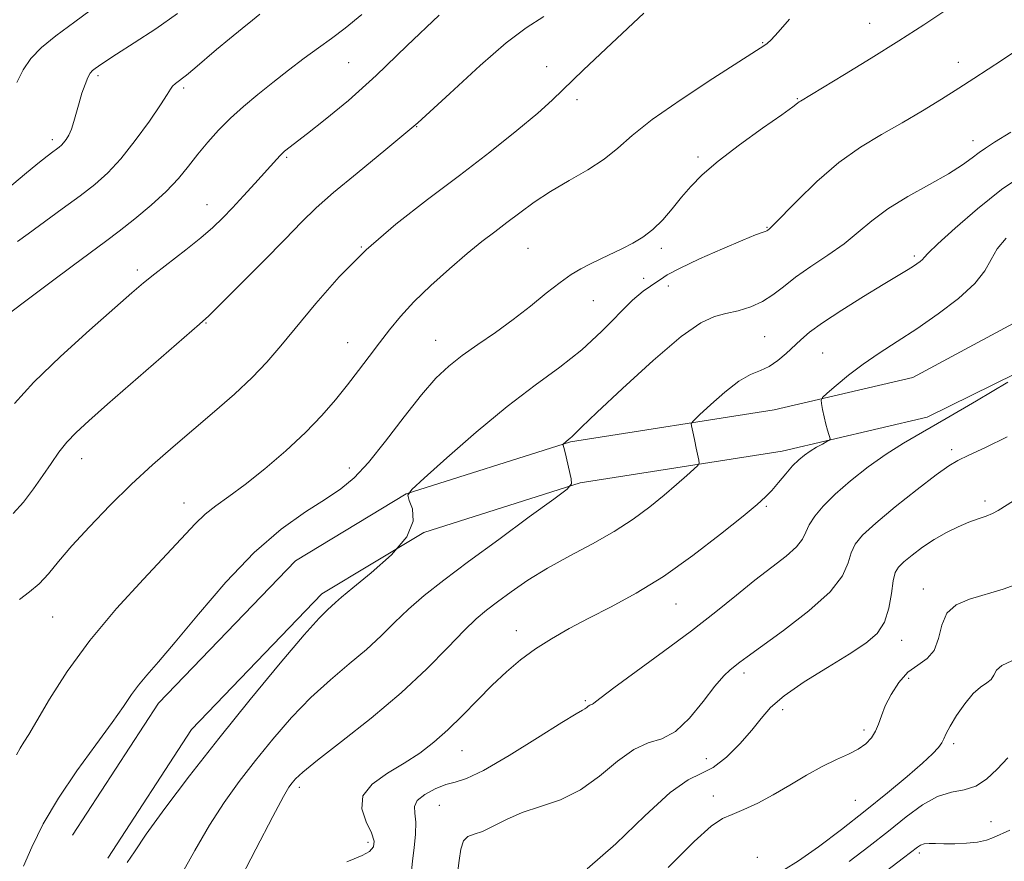
# Model space of a CAD drawing. Extents: x 2059800 to 2062700, y 317300 to 320200.
# Drawn here: x 2060191 to 2060389, y 319545 to 319714 of the extents above; entities that cross this region are included whole.
import ezdxf

# ---------------------------------------------------------------- set-up
doc = ezdxf.new("R2010")
doc.units = 0
doc.header["$MEASUREMENT"] = 0
for name, color, linetype, lineweight in [('DTM HARD BREAKLINE', 7, 'Continuous', 0), ('DTM SPOT ELEVATION', 2, 'Continuous', 13), ('INDEX CONTOUR', 41, 'Continuous', 13), ('INTERMEDIATE CONTOUR', 44, 'Continuous', 0)]:
    doc.layers.add(name, color=color, linetype=linetype, lineweight=lineweight)

msp = doc.modelspace()

# ---------------------------------------------------------------- linework, layer by layer
at = {"layer": 'DTM HARD BREAKLINE'}
for points in [[(2060202.05, 319550.45, 1211.27), (2060219.27, 319576.87, 1210.82), (2060246.69, 319605.44, 1211.44), (2060268.87, 319618.8, 1212), (2060301.77, 319629.23, 1214.1), (2060342.55, 319635.63, 1217.32), (2060370.32, 319642.15, 1219.36), (2060398.17, 319657.15, 1220.15), (2060421.61, 319683.5, 1219.07), (2060443.78, 319695.73, 1219.24), (2060473.26, 319703.37, 1220.71), (2060510.07, 319708.11, 1223.31)], [(2060209.09, 319545.86, 1211.27), (2060225.88, 319571.62, 1210.82), (2060251.98, 319598.82, 1211.44), (2060272.35, 319611.09, 1212), (2060303.7, 319621.03, 1214.1), (2060344.16, 319627.38, 1217.32), (2060373.14, 319634.18, 1219.36), (2060404.22, 319649.5, 1220.15), (2060427.69, 319675.89, 1219.07), (2060447.36, 319686.74, 1219.24), (2060475.08, 319693.93, 1220.71), (2060511.3, 319698.59, 1223.31)]]:
    msp.add_polyline3d(points, dxfattribs=at)
at = {"layer": 'DTM SPOT ELEVATION'}
for p in [(2060361.68, 319713.08, 1209.1), (2060340.26, 319709.19, 1207.9), (2060257.32, 319705.17, 1201), (2060297, 319704.41, 1205.4), (2060379.38, 319705.25, 1211.4), (2060207.15, 319702.6, 1196.3), (2060224.26, 319700.09, 1198.3), (2060303.07, 319697.78, 1206.4), (2060347.17, 319697.95, 1209.9), (2060270.97, 319692.34, 1204), (2060197.96, 319689.78, 1195.6), (2060382.37, 319689.59, 1213.4), (2060244.94, 319686.24, 1202.2), (2060327.31, 319686.32, 1209.7), (2060228.93, 319676.74, 1201.3), (2060341.09, 319672.17, 1211.9), (2060259.83, 319668.23, 1206), (2060293.22, 319667.97, 1209), (2060319.93, 319668.01, 1210.4), (2060370.63, 319666.46, 1215.7), (2060214.99, 319663.65, 1201.6), (2060316.42, 319661.98, 1210.9), (2060321.31, 319660.48, 1212.8), (2060306.29, 319657.51, 1210.8), (2060228.76, 319653.02, 1204.1), (2060257.13, 319649.07, 1207.3), (2060274.76, 319649.54, 1209.2), (2060340.66, 319650.33, 1214.9), (2060352.27, 319647.06, 1217), (2060378.1, 319627.65, 1221.6), (2060203.85, 319625.9, 1204.7), (2060257.44, 319624.03, 1209.4), (2060224.38, 319616.97, 1207.3), (2060340.93, 319616.34, 1218.2), (2060384.76, 319617.39, 1223.6), (2060372.41, 319599.75, 1225.4), (2060322.88, 319596.74, 1218.8), (2060198.06, 319594.16, 1206.9), (2060290.93, 319591.44, 1217.4), (2060368.04, 319589.49, 1224.6), (2060336.47, 319582.96, 1222.4), (2060369.46, 319581.9, 1226.6), (2060304.73, 319577.38, 1219.8), (2060344.26, 319575.57, 1224.6), (2060360.55, 319571.53, 1225.6), (2060378.45, 319568.82, 1228.3), (2060280, 319567.37, 1218.8), (2060328.95, 319565.78, 1222.8), (2060247.46, 319560.07, 1216.4), (2060330.32, 319558.33, 1225.3), (2060275.49, 319556.41, 1221), (2060358.79, 319557.45, 1227), (2060385.95, 319553.18, 1231), (2060261.2, 319549.02, 1217.6), (2060371.63, 319546.87, 1232.4), (2060339.13, 319546.01, 1227.4)]:
    msp.add_point(p, dxfattribs=at)
at = {"layer": 'INDEX CONTOUR'}
for points in [[(2060259.993, 319714.828, 1200), (2060256.643, 319712.063, 1200), (2060253.903, 319710.036, 1200), (2060251.28, 319708.181, 1200), (2060248.391, 319706.055, 1200), (2060245.294, 319703.689, 1200), (2060242.16, 319701.232, 1200), (2060239.139, 319698.805, 1200), (2060236.292, 319696.414, 1200), (2060233.661, 319694.035, 1200), (2060231.274, 319691.65, 1200), (2060229.109, 319689.258, 1200), (2060227.127, 319686.866, 1200), (2060225.253, 319684.467, 1200), (2060223.239, 319681.999, 1200), (2060220.804, 319679.389, 1200), (2060217.779, 319676.615, 1200), (2060214.482, 319673.873, 1200), (2060211.349, 319671.41, 1200), (2060208.628, 319669.343, 1200), (2060202.248, 319664.61, 1200), (2060197.514, 319661.079, 1200), (2060192.414, 319657.251, 1200), (2060188.037, 319653.928, 1200)], [(2060376.686, 319715.547, 1210), (2060372.493, 319712.755, 1210), (2060367.521, 319709.544, 1210), (2060361.967, 319706.083, 1210), (2060356.603, 319702.815, 1210), (2060347.773, 319697.489, 1210), (2060347.557, 319697.333, 1210), (2060347.228, 319697.065, 1210), (2060346.265, 319696.338, 1210), (2060344.038, 319694.74, 1210), (2060340.214, 319692.041, 1210), (2060335.601, 319688.723, 1210), (2060331.295, 319685.449, 1210), (2060328.127, 319682.722, 1210), (2060325.863, 319680.407, 1210), (2060324.004, 319678.211, 1210), (2060322.136, 319675.928, 1210), (2060320.204, 319673.695, 1210), (2060318.237, 319671.737, 1210), (2060316.255, 319670.212, 1210), (2060314.235, 319669.013, 1210), (2060312.145, 319667.966, 1210), (2060307.81, 319665.902, 1210), (2060305.75, 319664.904, 1210), (2060303.845, 319663.92, 1210), (2060301.896, 319662.753, 1210), (2060299.647, 319661.163, 1210), (2060296.907, 319658.994, 1210), (2060293.744, 319656.432, 1210), (2060290.293, 319653.747, 1210), (2060286.703, 319651.169, 1210), (2060283.206, 319648.757, 1210), (2060280.047, 319646.53, 1210), (2060277.356, 319644.415, 1210), (2060274.799, 319641.975, 1210), (2060271.926, 319638.679, 1210), (2060268.447, 319634.248, 1210), (2060264.723, 319629.399, 1210), (2060261.278, 319625.102, 1210), (2060258.441, 319622.048, 1210), (2060255.784, 319619.827, 1210), (2060252.687, 319617.754, 1210), (2060248.671, 319615.199, 1210), (2060243.833, 319611.76, 1210), (2060238.41, 319607.096, 1210), (2060232.699, 319601.115, 1210), (2060227.232, 319594.735, 1210), (2060222.601, 319589.131, 1210), (2060219.235, 319585.17, 1210), (2060216.914, 319582.518, 1210), (2060215.258, 319580.536, 1210), (2060213.868, 319578.616, 1210), (2060212.27, 319576.264, 1210), (2060209.977, 319573.018, 1210), (2060206.689, 319568.583, 1210), (2060202.875, 319563.353, 1210), (2060199.195, 319557.891, 1210), (2060196.184, 319552.705, 1210), (2060193.886, 319548.08, 1210), (2060192.22, 319544.249, 1210)], [(2060389.315, 319641.186, 1220), (2060383.053, 319637.455, 1220), (2060376.993, 319633.9, 1220), (2060372.214, 319631.167, 1220), (2060368.416, 319628.971, 1220), (2060364.956, 319626.788, 1220), (2060361.36, 319624.233, 1220), (2060357.827, 319621.462, 1220), (2060354.722, 319618.767, 1220), (2060352.334, 319616.388, 1220), (2060350.642, 319614.35, 1220), (2060349.547, 319612.629, 1220), (2060348.882, 319611.166, 1220), (2060348.205, 319609.774, 1220), (2060347.006, 319608.23, 1220), (2060344.904, 319606.352, 1220), (2060342.038, 319604.11, 1220), (2060338.673, 319601.512, 1220), (2060334.993, 319598.556, 1220), (2060330.841, 319595.203, 1220), (2060325.972, 319591.405, 1220), (2060320.358, 319587.229, 1220), (2060310.407, 319579.998, 1220), (2060307.855, 319578.065, 1220), (2060306.747, 319577.152, 1220), (2060306.367, 319576.821, 1220), (2060306.122, 319576.69, 1220), (2060305.874, 319576.613, 1220), (2060305.609, 319576.495, 1220), (2060305.314, 319576.279, 1220), (2060304.99, 319576.008, 1220), (2060304.641, 319575.757, 1220), (2060304.144, 319575.492, 1220), (2060302.853, 319574.765, 1220), (2060299.995, 319573.017, 1220), (2060295.168, 319569.965, 1220), (2060289.466, 319566.413, 1220), (2060284.354, 319563.434, 1220), (2060280.913, 319561.809, 1220), (2060278.68, 319561.111, 1220), (2060276.804, 319560.622, 1220), (2060274.668, 319559.776, 1220), (2060272.579, 319558.633, 1220), (2060271.069, 319557.408, 1220), (2060270.502, 319556.234, 1220), (2060270.559, 319554.895, 1220), (2060270.747, 319553.094, 1220), (2060270.685, 319550.657, 1220), (2060270.421, 319547.918, 1220), (2060270.115, 319545.339, 1220), (2060269.894, 319543.285, 1220)], [(2060389.314, 319565.973, 1230), (2060387.152, 319563.703, 1230), (2060385.052, 319561.703, 1230), (2060382.89, 319560.271, 1230), (2060380.559, 319559.551, 1230), (2060378.022, 319559.079, 1230), (2060375.264, 319558.237, 1230), (2060372.263, 319556.554, 1230), (2060368.986, 319554.149, 1230), (2060365.393, 319551.288, 1230), (2060361.502, 319548.227, 1230), (2060357.551, 319545.174, 1230)]]:
    msp.add_polyline3d(points, dxfattribs=at)
at = {"layer": 'INTERMEDIATE CONTOUR'}
for points in [[(2060207.119, 319716.747, 1194), (2060202.461, 319713.35, 1194), (2060198.682, 319710.55, 1194), (2060195.803, 319708.206, 1194), (2060193.69, 319706.024, 1194), (2060192.168, 319703.742, 1194), (2060190.901, 319701.219, 1194)], [(2060223.067, 319715.012, 1196), (2060218.692, 319711.979, 1196), (2060214.371, 319709.146, 1196), (2060210.806, 319706.858, 1196), (2060208.512, 319705.366, 1196), (2060207.238, 319704.503, 1196), (2060206.538, 319704.002, 1196), (2060206.035, 319703.606, 1196), (2060205.584, 319703.083, 1196), (2060205.105, 319702.208, 1196), (2060204.539, 319700.828, 1196), (2060203.926, 319699.071, 1196), (2060203.329, 319697.134, 1196), (2060202.294, 319693.407, 1196), (2060201.795, 319691.867, 1196), (2060201.267, 319690.669, 1196), (2060200.739, 319689.78, 1196), (2060200.247, 319689.134, 1196), (2060199.812, 319688.663, 1196), (2060199.368, 319688.272, 1196), (2060198.835, 319687.863, 1196), (2060198.1, 319687.317, 1196), (2060196.936, 319686.434, 1196), (2060195.09, 319684.99, 1196), (2060192.393, 319682.814, 1196), (2060189.019, 319679.929, 1196)], [(2060296.394, 319714.441, 1204), (2060292.84, 319712.133, 1204), (2060288.852, 319709.121, 1204), (2060283.689, 319704.584, 1204), (2060277.615, 319698.998, 1204), (2060271.144, 319693.16, 1204), (2060264.78, 319687.76, 1204), (2060259, 319683.05, 1204), (2060254.271, 319679.171, 1204), (2060250.819, 319676.115, 1204), (2060247.914, 319673.259, 1204), (2060244.581, 319669.83, 1204), (2060240.194, 319665.366, 1204), (2060235.517, 319660.654, 1204), (2060231.659, 319656.794, 1204), (2060229.306, 319654.479, 1204), (2060227.451, 319652.776, 1204), (2060209.057, 319636.759, 1204), (2060205.274, 319633.436, 1204), (2060202.741, 319631.094, 1204), (2060200.911, 319629.159, 1204), (2060199.31, 319627.144, 1204), (2060197.74, 319624.928, 1204), (2060196.07, 319622.478, 1204), (2060194.21, 319619.82, 1204), (2060192.213, 319617.187, 1204), (2060190.169, 319614.871, 1204)], [(2060275.442, 319714.694, 1202), (2060268.974, 319708.535, 1202), (2060262.814, 319702.591, 1202), (2060257.271, 319697.624, 1202), (2060252.613, 319693.77, 1202), (2060249.092, 319691.011, 1202), (2060244.472, 319687.424, 1202), (2060244.068, 319687.065, 1202), (2060243.595, 319686.587, 1202), (2060242.93, 319685.866, 1202), (2060238.521, 319680.98, 1202), (2060236.274, 319678.519, 1202), (2060234.066, 319676.138, 1202), (2060232.099, 319674.09, 1202), (2060230.107, 319672.182, 1202), (2060227.713, 319670.11, 1202), (2060224.691, 319667.684, 1202), (2060218.535, 319662.898, 1202), (2060216.264, 319661.074, 1202), (2060213.911, 319659.073, 1202), (2060210.5, 319656.086, 1202), (2060205.428, 319651.601, 1202), (2060199.594, 319646.301, 1202), (2060194.27, 319641.161, 1202), (2060190.408, 319636.939, 1202)], [(2060239.558, 319714.89, 1198), (2060238.06, 319713.705, 1198), (2060235.982, 319712.015, 1198), (2060233.469, 319709.952, 1198), (2060230.882, 319707.798, 1198), (2060226.503, 319704.08, 1198), (2060224.846, 319702.706, 1198), (2060222.67, 319701.027, 1198), (2060222.057, 319700.479, 1198), (2060221.621, 319699.882, 1198), (2060220.977, 319698.804, 1198), (2060219.674, 319696.756, 1198), (2060217.424, 319693.471, 1198), (2060214.587, 319689.572, 1198), (2060211.685, 319685.905, 1198), (2060209.082, 319683.085, 1198), (2060206.512, 319680.804, 1198), (2060203.553, 319678.526, 1198), (2060199.967, 319675.882, 1198), (2060193.129, 319670.913, 1198), (2060191.016, 319669.356, 1198)], [(2060316.438, 319715.09, 1206), (2060309.949, 319709.041, 1206), (2060304.327, 319703.718, 1206), (2060298.093, 319697.652, 1206), (2060295.232, 319695.086, 1206), (2060291.019, 319691.583, 1206), (2060285.62, 319687.282, 1206), (2060279.505, 319682.579, 1206), (2060273.118, 319677.78, 1206), (2060266.784, 319672.86, 1206), (2060260.799, 319667.698, 1206), (2060255.423, 319662.279, 1206), (2060250.761, 319656.976, 1206), (2060243.757, 319648.443, 1206), (2060240.964, 319645.222, 1206), (2060237.988, 319642.133, 1206), (2060234.441, 319638.815, 1206), (2060230.456, 319635.309, 1206), (2060222.176, 319628.238, 1206), (2060218.054, 319624.631, 1206), (2060213.841, 319620.75, 1206), (2060209.526, 319616.515, 1206), (2060205.418, 319612.251, 1206), (2060201.903, 319608.386, 1206), (2060199.243, 319605.252, 1206), (2060197.186, 319602.787, 1206), (2060195.346, 319600.833, 1206), (2060193.42, 319599.21, 1206), (2060191.409, 319597.658, 1206)], [(2060345.582, 319713.873, 1208), (2060343.361, 319711.312, 1208), (2060341.957, 319709.752, 1208), (2060341.154, 319709, 1208), (2060340.668, 319708.658, 1208), (2060330.255, 319702.005, 1208), (2060323.889, 319697.824, 1208), (2060318.108, 319693.781, 1208), (2060314.078, 319690.567, 1208), (2060311.22, 319688.043, 1208), (2060308.515, 319685.858, 1208), (2060305.189, 319683.721, 1208), (2060301.454, 319681.573, 1208), (2060297.77, 319679.41, 1208), (2060294.497, 319677.243, 1208), (2060291.621, 319675.129, 1208), (2060289.03, 319673.145, 1208), (2060286.582, 319671.296, 1208), (2060284.018, 319669.332, 1208), (2060281.049, 319666.937, 1208), (2060277.517, 319663.915, 1208), (2060273.797, 319660.551, 1208), (2060270.393, 319657.249, 1208), (2060267.676, 319654.314, 1208), (2060265.474, 319651.645, 1208), (2060263.483, 319649.041, 1208), (2060261.446, 319646.34, 1208), (2060259.31, 319643.53, 1208), (2060257.07, 319640.637, 1208), (2060254.685, 319637.665, 1208), (2060251.964, 319634.532, 1208), (2060248.682, 319631.133, 1208), (2060244.737, 319627.452, 1208), (2060240.534, 319623.822, 1208), (2060236.603, 319620.667, 1208), (2060233.356, 319618.277, 1208), (2060230.734, 319616.419, 1208), (2060228.562, 319614.733, 1208), (2060226.588, 319612.843, 1208), (2060220.937, 319606.718, 1208), (2060216.248, 319601.765, 1208), (2060210.806, 319595.836, 1208), (2060205.473, 319589.477, 1208), (2060200.972, 319583.234, 1208), (2060197.445, 319577.673, 1208), (2060194.894, 319573.362, 1208), (2060193.263, 319570.659, 1208), (2060192.27, 319569.076, 1208), (2060191.575, 319567.916, 1208), (2060190.819, 319566.524, 1208)], [(2060391.552, 319707.928, 1212), (2060388.249, 319705.753, 1212), (2060382.495, 319702.012, 1212), (2060379.491, 319700.075, 1212), (2060376.045, 319697.879, 1212), (2060372.225, 319695.517, 1212), (2060368.184, 319693.139, 1212), (2060364.044, 319690.816, 1212), (2060359.811, 319688.282, 1212), (2060355.469, 319685.191, 1212), (2060351.089, 319681.391, 1212), (2060347.113, 319677.513, 1212), (2060342.337, 319672.607, 1212), (2060341.593, 319671.885, 1212), (2060341.235, 319671.602, 1212), (2060341.059, 319671.506, 1212), (2060340.751, 319671.386, 1212), (2060340.154, 319671.19, 1212), (2060338.825, 319670.698, 1212), (2060336.249, 319669.653, 1212), (2060332.197, 319667.92, 1212), (2060327.578, 319665.868, 1212), (2060323.591, 319663.99, 1212), (2060321.115, 319662.661, 1212), (2060319.769, 319661.779, 1212), (2060318.859, 319661.121, 1212), (2060317.777, 319660.445, 1212), (2060316.273, 319659.393, 1212), (2060314.184, 319657.584, 1212), (2060307.97, 319651.322, 1212), (2060304.014, 319647.689, 1212), (2060299.599, 319644.205, 1212), (2060294.649, 319640.564, 1212), (2060289.049, 319636.294, 1212), (2060282.878, 319631.188, 1212), (2060276.989, 319626.062, 1212), (2060272.424, 319621.989, 1212), (2060269.945, 319619.697, 1212), (2060269.173, 319618.537, 1212), (2060269.45, 319617.515, 1212), (2060270.077, 319615.817, 1212), (2060270.214, 319613.353, 1212), (2060268.985, 319610.214, 1212), (2060265.877, 319606.579, 1212), (2060261.835, 319602.972, 1212), (2060258.17, 319600.004, 1212), (2060255.873, 319598.115, 1212), (2060254.66, 319597.049, 1212), (2060253.063, 319595.609, 1212), (2060251.436, 319593.955, 1212), (2060248.406, 319590.564, 1212), (2060243.585, 319584.898, 1212), (2060237.592, 319577.652, 1212), (2060231.299, 319569.84, 1212), (2060225.483, 319562.378, 1212), (2060220.547, 319555.826, 1212), (2060216.802, 319550.651, 1212), (2060214.414, 319547.154, 1212), (2060212.961, 319544.963, 1212)], [(2060389.906, 319691.232, 1214), (2060386.673, 319689.246, 1214), (2060384.816, 319688.085, 1214), (2060383.552, 319687.197, 1214), (2060382.173, 319686.115, 1214), (2060380.261, 319684.705, 1214), (2060377.469, 319682.92, 1214), (2060373.635, 319680.753, 1214), (2060369.325, 319678.347, 1214), (2060365.29, 319675.887, 1214), (2060362.062, 319673.52, 1214), (2060359.319, 319671.222, 1214), (2060356.518, 319668.93, 1214), (2060353.284, 319666.609, 1214), (2060349.905, 319664.332, 1214), (2060346.83, 319662.203, 1214), (2060344.374, 319660.307, 1214), (2060342.292, 319658.681, 1214), (2060340.203, 319657.34, 1214), (2060337.827, 319656.292, 1214), (2060335.301, 319655.5, 1214), (2060332.869, 319654.914, 1214), (2060330.596, 319654.351, 1214), (2060327.872, 319653.098, 1214), (2060323.906, 319650.307, 1214), (2060318.292, 319645.535, 1214), (2060312.154, 319639.94, 1214), (2060306.991, 319635.084, 1214), (2060303.924, 319632.148, 1214), (2060302.02, 319630.271, 1214), (2060301.709, 319629.991, 1214), (2060300.87, 319629.323, 1214), (2060300.255, 319628.776, 1214), (2060300.218, 319628.721, 1214), (2060300.231, 319628.672, 1214), (2060300.277, 319628.547, 1214), (2060300.397, 319628.119, 1214), (2060300.648, 319627.126, 1214), (2060301.901, 319621.858, 1214), (2060301.975, 319620.839, 1214), (2060301.061, 319619.778, 1214), (2060298.378, 319617.766, 1214), (2060293.491, 319614.201, 1214), (2060287.363, 319609.714, 1214), (2060281.307, 319605.243, 1214), (2060276.361, 319601.518, 1214), (2060272.469, 319598.443, 1214), (2060269.3, 319595.715, 1214), (2060266.525, 319593.072, 1214), (2060263.824, 319590.409, 1214), (2060260.877, 319587.666, 1214), (2060257.452, 319584.768, 1214), (2060253.671, 319581.599, 1214), (2060249.749, 319578.033, 1214), (2060245.872, 319574.005, 1214), (2060242.143, 319569.711, 1214), (2060238.646, 319565.399, 1214), (2060235.425, 319561.235, 1214), (2060232.405, 319557.016, 1214), (2060229.471, 319552.44, 1214), (2060226.554, 319547.382, 1214), (2060223.75, 319542.406, 1214)], [(2060392.585, 319682.874, 1216), (2060388.085, 319679.753, 1216), (2060383.273, 319675.939, 1216), (2060378.772, 319672.06, 1216), (2060375.308, 319668.903, 1216), (2060373.376, 319667.038, 1216), (2060372.559, 319666.158, 1216), (2060372.202, 319665.738, 1216), (2060371.761, 319665.343, 1216), (2060371.106, 319664.864, 1216), (2060370.216, 319664.281, 1216), (2060369.011, 319663.538, 1216), (2060364.376, 319660.731, 1216), (2060360.437, 319658.32, 1216), (2060356.082, 319655.598, 1216), (2060352.241, 319653.089, 1216), (2060349.595, 319651.179, 1216), (2060347.841, 319649.701, 1216), (2060344.908, 319646.908, 1216), (2060343.251, 319645.502, 1216), (2060341.527, 319644.35, 1216), (2060339.765, 319643.546, 1216), (2060337.808, 319642.716, 1216), (2060335.457, 319641.367, 1216), (2060332.643, 319639.204, 1216), (2060329.824, 319636.732, 1216), (2060327.585, 319634.653, 1216), (2060326.357, 319633.474, 1216), (2060325.938, 319632.901, 1216), (2060325.965, 319632.446, 1216), (2060326.373, 319630.67, 1216), (2060326.65, 319629.394, 1216), (2060326.943, 319627.978, 1216), (2060327.416, 319625.588, 1216), (2060327.486, 319624.981, 1216), (2060327.241, 319624.515, 1216), (2060326.47, 319623.79, 1216), (2060325.022, 319622.5, 1216), (2060322.977, 319620.708, 1216), (2060320.473, 319618.569, 1216), (2060317.61, 319616.225, 1216), (2060314.325, 319613.77, 1216), (2060310.519, 319611.282, 1216), (2060306.171, 319608.825, 1216), (2060301.589, 319606.39, 1216), (2060297.159, 319603.953, 1216), (2060293.213, 319601.52, 1216), (2060289.846, 319599.222, 1216), (2060287.097, 319597.217, 1216), (2060284.91, 319595.552, 1216), (2060282.861, 319593.802, 1216), (2060280.429, 319591.427, 1216), (2060277.177, 319588.029, 1216), (2060272.989, 319583.769, 1216), (2060267.828, 319578.951, 1216), (2060261.84, 319573.927, 1216), (2060255.909, 319569.245, 1216), (2060251.092, 319565.503, 1216), (2060248.158, 319563.115, 1216), (2060246.694, 319561.767, 1216), (2060245.991, 319560.958, 1216), (2060245.368, 319560.095, 1216), (2060244.263, 319558.208, 1216), (2060242.139, 319554.229, 1216), (2060238.729, 319547.632, 1216), (2060234.821, 319540.033, 1216)], [(2060388.977, 319670.048, 1218), (2060387.217, 319667.905, 1218), (2060385.98, 319665.767, 1218), (2060384.704, 319663.501, 1218), (2060382.684, 319660.935, 1218), (2060379.433, 319657.975, 1218), (2060375.356, 319654.856, 1218), (2060371.087, 319651.893, 1218), (2060367.138, 319649.32, 1218), (2060363.567, 319647.026, 1218), (2060360.319, 319644.817, 1218), (2060357.383, 319642.584, 1218), (2060354.926, 319640.544, 1218), (2060353.159, 319638.999, 1218), (2060352.214, 319638.124, 1218), (2060351.91, 319637.576, 1218), (2060351.986, 319636.887, 1218), (2060352.217, 319635.716, 1218), (2060352.522, 319634.243, 1218), (2060352.858, 319632.777, 1218), (2060353.18, 319631.575, 1218), (2060353.459, 319630.681, 1218), (2060353.663, 319630.089, 1218), (2060353.747, 319629.764, 1218), (2060353.602, 319629.553, 1218), (2060353.109, 319629.276, 1218), (2060352.194, 319628.795, 1218), (2060351.01, 319628.142, 1218), (2060349.761, 319627.399, 1218), (2060348.598, 319626.603, 1218), (2060347.459, 319625.654, 1218), (2060346.228, 319624.416, 1218), (2060344.836, 319622.821, 1218), (2060343.392, 319621.088, 1218), (2060342.051, 319619.503, 1218), (2060340.824, 319618.2, 1218), (2060339.141, 319616.691, 1218), (2060336.289, 319614.333, 1218), (2060331.806, 319610.729, 1218), (2060326.233, 319606.444, 1218), (2060320.366, 319602.296, 1218), (2060314.87, 319598.917, 1218), (2060309.883, 319596.22, 1218), (2060305.414, 319593.941, 1218), (2060301.456, 319591.844, 1218), (2060297.928, 319589.812, 1218), (2060294.731, 319587.756, 1218), (2060291.766, 319585.586, 1218), (2060288.913, 319583.21, 1218), (2060286.053, 319580.535, 1218), (2060283.101, 319577.532, 1218), (2060280.118, 319574.433, 1218), (2060277.203, 319571.536, 1218), (2060274.402, 319569.058, 1218), (2060271.558, 319566.901, 1218), (2060268.463, 319564.889, 1218), (2060265.076, 319562.859, 1218), (2060262.035, 319560.705, 1218), (2060260.145, 319558.336, 1218), (2060259.934, 319555.729, 1218), (2060260.801, 319553.146, 1218), (2060261.873, 319550.915, 1218), (2060262.419, 319549.279, 1218), (2060262.288, 319548.115, 1218), (2060261.476, 319547.211, 1218), (2060260.056, 319546.4, 1218), (2060258.396, 319545.693, 1218), (2060256.942, 319545.144, 1218)], [(2060389.171, 319630.218, 1222), (2060384.841, 319628.129, 1222), (2060381.502, 319626.564, 1222), (2060379.309, 319625.513, 1222), (2060377.478, 319624.429, 1222), (2060374.992, 319622.638, 1222), (2060371.185, 319619.713, 1222), (2060366.781, 319616.217, 1222), (2060362.856, 319612.967, 1222), (2060360.236, 319610.563, 1222), (2060358.745, 319608.74, 1222), (2060357.954, 319607.018, 1222), (2060357.372, 319604.976, 1222), (2060356.246, 319602.423, 1222), (2060353.758, 319599.219, 1222), (2060349.46, 319595.373, 1222), (2060344.383, 319591.471, 1222), (2060337.14, 319586.207, 1222), (2060335.646, 319585.082, 1222), (2060333.729, 319583.591, 1222), (2060332.42, 319582.358, 1222), (2060330.633, 319580.295, 1222), (2060328.281, 319577.244, 1222), (2060325.565, 319573.913, 1222), (2060322.753, 319571.226, 1222), (2060320.041, 319569.788, 1222), (2060317.318, 319568.927, 1222), (2060314.404, 319567.651, 1222), (2060311.156, 319565.27, 1222), (2060307.587, 319562.291, 1222), (2060303.754, 319559.523, 1222), (2060299.743, 319557.565, 1222), (2060295.772, 319556.193, 1222), (2060292.094, 319554.974, 1222), (2060288.915, 319553.598, 1222), (2060286.26, 319552.239, 1222), (2060284.105, 319551.198, 1222), (2060282.424, 319550.637, 1222), (2060281.175, 319550.181, 1222), (2060280.311, 319549.322, 1222), (2060279.768, 319547.684, 1222), (2060279.423, 319545.42, 1222), (2060279.135, 319542.817, 1222)], [(2060392.999, 319619.008, 1224), (2060387.394, 319615.502, 1224), (2060386.241, 319614.877, 1224), (2060384.973, 319614.37, 1224), (2060383.41, 319613.816, 1224), (2060381.54, 319613.12, 1224), (2060379.375, 319612.207, 1224), (2060377.016, 319611.062, 1224), (2060374.593, 319609.687, 1224), (2060372.237, 319608.121, 1224), (2060370.133, 319606.55, 1224), (2060368.476, 319605.192, 1224), (2060367.394, 319604.153, 1224), (2060366.755, 319603.056, 1224), (2060366.362, 319601.408, 1224), (2060366.014, 319598.896, 1224), (2060365.504, 319595.935, 1224), (2060364.619, 319593.119, 1224), (2060363.146, 319590.868, 1224), (2060360.866, 319588.895, 1224), (2060357.559, 319586.738, 1224), (2060353.199, 319584.077, 1224), (2060348.538, 319581.163, 1224), (2060344.521, 319578.393, 1224), (2060341.808, 319576.035, 1224), (2060339.914, 319573.858, 1224), (2060338.062, 319571.503, 1224), (2060335.675, 319568.767, 1224), (2060332.958, 319566.072, 1224), (2060330.31, 319563.993, 1224), (2060327.941, 319562.801, 1224), (2060325.312, 319561.549, 1224), (2060321.694, 319558.985, 1224), (2060316.635, 319554.331, 1224), (2060310.795, 319548.716, 1224), (2060305.109, 319543.745, 1224)], [(2060392.272, 319601.111, 1226), (2060388.407, 319599.713, 1226), (2060381.617, 319597.741, 1226), (2060378.988, 319596.612, 1226), (2060377.12, 319594.939, 1226), (2060376.077, 319592.537, 1226), (2060375.42, 319589.849, 1226), (2060374.587, 319587.477, 1226), (2060373.159, 319585.828, 1226), (2060371.301, 319584.546, 1226), (2060369.325, 319583.082, 1226), (2060367.505, 319581.044, 1226), (2060365.963, 319578.666, 1226), (2060364.782, 319576.335, 1226), (2060363.994, 319574.362, 1226), (2060363.42, 319572.715, 1226), (2060362.828, 319571.282, 1226), (2060362.014, 319569.974, 1226), (2060360.88, 319568.775, 1226), (2060359.355, 319567.693, 1226), (2060357.384, 319566.699, 1226), (2060354.98, 319565.618, 1226), (2060352.172, 319564.246, 1226), (2060349.017, 319562.453, 1226), (2060345.681, 319560.446, 1226), (2060342.361, 319558.516, 1226), (2060339.24, 319556.896, 1226), (2060336.451, 319555.614, 1226), (2060334.11, 319554.635, 1226), (2060332.172, 319553.779, 1226), (2060329.922, 319552.267, 1226), (2060326.477, 319549.164, 1226), (2060321.335, 319543.966, 1226)], [(2060390.109, 319585.397, 1228), (2060388.15, 319584.479, 1228), (2060387.062, 319583.488, 1228), (2060386.499, 319582.501, 1228), (2060385.978, 319581.642, 1228), (2060385.11, 319580.948, 1228), (2060383.879, 319580.13, 1228), (2060382.366, 319578.813, 1228), (2060380.679, 319576.779, 1228), (2060379.056, 319574.422, 1228), (2060377.765, 319572.292, 1228), (2060376.983, 319570.798, 1228), (2060376.523, 319569.788, 1228), (2060376.104, 319568.967, 1228), (2060375.443, 319568.053, 1228), (2060374.246, 319566.781, 1228), (2060372.214, 319564.899, 1228), (2060369.145, 319562.237, 1228), (2060365.225, 319558.961, 1228), (2060360.736, 319555.321, 1228), (2060355.987, 319551.589, 1228), (2060351.4, 319548.128, 1228), (2060347.424, 319545.32, 1228), (2060344.382, 319543.438, 1228)], [(2060389.694, 319551.446, 1232), (2060386.418, 319549.993, 1232), (2060385.016, 319549.495, 1232), (2060383.226, 319549.088, 1232), (2060381.024, 319548.847, 1232), (2060378.676, 319548.75, 1232), (2060376.523, 319548.751, 1232), (2060374.828, 319548.798, 1232), (2060373.556, 319548.818, 1232), (2060372.597, 319548.729, 1232), (2060371.843, 319548.473, 1232), (2060371.203, 319548.082, 1232), (2060368.447, 319545.946, 1232), (2060349.949, 319531.791, 1232)]]:
    msp.add_polyline3d(points, dxfattribs=at)

doc.saveas('drawing.dxf')
